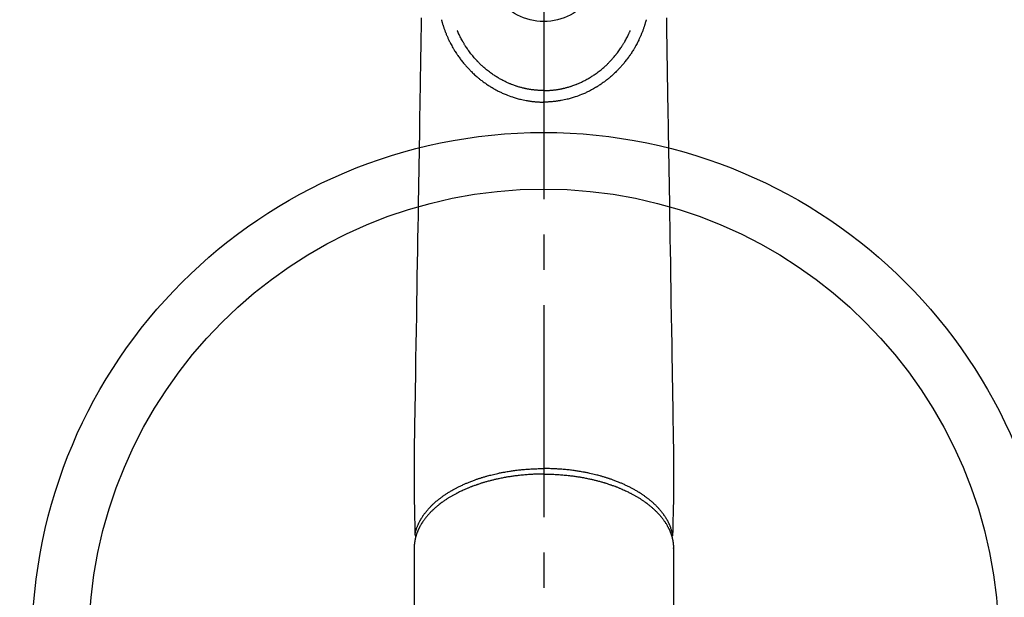
# Model space of a CAD drawing. Extents: x 27948 to 54421, y -11045 to -2175.
# Drawn here: x 43732 to 43906, y -4198 to -4096 of the extents above; entities that cross this region are included whole.
import ezdxf

# ---------------------------------------------------------------- set-up
doc = ezdxf.new("R2010")
doc.units = 0
doc.header["$LTSCALE"] = 50
doc.header["$MEASUREMENT"] = 0
doc.linetypes.add('CENTER2', pattern=[1.125, 0.75, -0.125, 0.125, -0.125])
doc.layers.get('0').update_dxf_attribs({"linetype": 'CONTINUOUS'})
doc.layers.add('150-機器', color=8, linetype='CONTINUOUS')
doc.layers.add('160-文字', color=254, linetype='CONTINUOUS')
doc.styles.add('KH001', font='txt')
doc.dimstyles.new('KH1xx030', dxfattribs={"dimscale": 30, "dimtxt": 2, "dimasz": 0.6, "dimexe": 0.3, "dimexo": 1.2, "dimgap": 0.5, "dimtad": 3, "dimdec": 1, "dimdsep": 46, "dimlunit": 6, "dimtxsty": 'KH001', "dimblk": 'DOT', "dimcen": 1, "dimdle": 1, "dimclrd": 256, "dimclre": 256, "dimclrt": 256, "dimadec": 0, "dimazin": 0, "dimtfac": 1, "dimtdec": 1, "dimtix": 1, "dimtmove": 2, "dimatfit": 3, "dimldrblk": 'CLOSEDBLANK', "dimfxl": 1, "dimtolj": 1, "dimtzin": 0, "dimlwd": -1, "dimlwe": -1, "dimarcsym": 0})

# ---------------------------------------------------------------- blocks, each defined once
blk = doc.blocks.new('F402_H')
at = {"layer": '150-機器', "color": 161, "linetype": 'CENTER2'}
blk.add_line((0, 136.03), (0, -355.42), dxfattribs=at)
at = {"layer": '150-機器', "color": 13, "linetype": 'Continuous'}
for p, q in [((-22.94, -188.26), (-22.94, -188.14)), ((-22.94, -188.14), (-22.94, -261.81)), ((22.94, -188.14), (22.94, -261.81))]:
    blk.add_line(p, q, dxfattribs=at)
for points in [[(-18.11, -94.74), (-18.1, -94.78), (-18.09, -94.81), (-18.08, -94.85), (-18.08, -94.88), (-18.07, -94.92)], [(18.11, -94.74), (18.1, -94.78), (18.09, -94.81), (18.08, -94.85), (18.08, -94.88), (18.07, -94.92)], [(-21.68, -94.39), (-21.71, -96.42), (-21.73, -97.57), (-21.75, -98.72), (-21.77, -99.87), (-21.79, -101.02), (-21.82, -102.94), (-21.85, -104.86), (-21.88, -106.78), (-21.91, -108.7), (-21.93, -110.13), (-21.96, -111.56), (-21.98, -113), (-22.01, -114.43), (-22.06, -117.68), (-22.11, -120.93), (-22.17, -124.18), (-22.22, -127.43), (-22.25, -129.45), (-22.29, -131.46), (-22.32, -133.48), (-22.35, -135.5), (-22.39, -137.8), (-22.43, -140.1), (-22.46, -142.4), (-22.5, -144.7), (-22.54, -147.19), (-22.58, -149.68), (-22.63, -152.17), (-22.67, -154.66), (-22.69, -156.38), (-22.72, -158.09), (-22.75, -159.81), (-22.78, -161.53), (-22.8, -162.97), (-22.82, -164.4), (-22.85, -165.84), (-22.87, -167.28), (-22.89, -168.28), (-22.91, -169.27), (-22.93, -170.27), (-22.94, -171.27), (-22.94, -172.27), (-22.94, -173.26), (-22.94, -174.26), (-22.94, -175.25), (-22.94, -176.24), (-22.95, -177.23), (-22.95, -178.21), (-22.94, -179.2), (-22.93, -179.46), (-22.93, -179.72), (-22.92, -179.98), (-22.92, -180.24), (-22.9, -180.81), (-22.89, -181.38), (-22.88, -181.94), (-22.86, -182.51), (-22.85, -182.87), (-22.85, -183.22), (-22.84, -183.58), (-22.83, -183.94), (-22.83, -184.16), (-22.82, -184.39), (-22.81, -184.62), (-22.81, -184.84), (-22.81, -184.92), (-22.81, -185), (-22.8, -185.08), (-22.8, -185.16), (-22.8, -185.25), (-22.8, -185.34), (-22.8, -185.43), (-22.79, -185.53), (-22.79, -185.57), (-22.79, -185.62), (-22.79, -185.66), (-22.79, -185.71), (-22.79, -185.73), (-22.79, -185.75), (-22.79, -185.77), (-22.79, -185.79), (-22.79, -185.81), (-22.79, -185.83), (-22.79, -185.84), (-22.78, -185.86), (-22.78, -185.87), (-22.78, -185.88), (-22.78, -185.89), (-22.78, -185.9), (-22.77, -185.91), (-22.77, -185.92), (-22.77, -185.93), (-22.76, -185.94), (-22.76, -185.95), (-22.76, -185.97), (-22.75, -185.98), (-22.75, -185.99), (-22.74, -186), (-22.73, -186.01), (-22.73, -186.02), (-22.72, -186.03), (-22.72, -186.04), (-22.71, -186.04), (-22.71, -186.05), (-22.71, -186.05), (-22.7, -186.06), (-22.69, -186.07), (-22.68, -186.08), (-22.68, -186.09), (-22.67, -186.09), (-22.67, -186.09), (-22.67, -186.09), (-22.67, -186.1), (-22.66, -186.11), (-22.65, -186.11), (-22.64, -186.12), (-22.63, -186.13)], [(21.68, -94.39), (21.71, -96.42), (21.73, -97.57), (21.75, -98.72), (21.77, -99.87), (21.79, -101.02), (21.82, -102.94), (21.85, -104.86), (21.88, -106.78), (21.91, -108.7), (21.93, -110.13), (21.96, -111.56), (21.98, -113), (22.01, -114.43), (22.06, -117.68), (22.11, -120.93), (22.17, -124.18), (22.22, -127.43), (22.25, -129.45), (22.29, -131.46), (22.32, -133.48), (22.35, -135.5), (22.39, -137.8), (22.43, -140.1), (22.46, -142.4), (22.5, -144.7), (22.54, -147.19), (22.58, -149.68), (22.63, -152.17), (22.67, -154.66), (22.69, -156.38), (22.72, -158.09), (22.75, -159.81), (22.78, -161.53), (22.8, -162.97), (22.82, -164.4), (22.85, -165.84), (22.87, -167.28), (22.89, -168.28), (22.91, -169.27), (22.93, -170.27), (22.94, -171.27), (22.94, -172.27), (22.94, -173.26), (22.94, -174.26), (22.94, -175.25), (22.94, -176.24), (22.95, -177.23), (22.95, -178.21), (22.94, -179.2), (22.93, -179.46), (22.93, -179.72), (22.92, -179.98), (22.92, -180.24), (22.9, -180.81), (22.89, -181.38), (22.88, -181.94), (22.86, -182.51), (22.85, -182.87), (22.85, -183.22), (22.84, -183.58), (22.83, -183.94), (22.83, -184.16), (22.82, -184.39), (22.81, -184.62), (22.81, -184.84), (22.81, -184.92), (22.81, -185), (22.8, -185.08), (22.8, -185.16), (22.8, -185.25), (22.8, -185.34), (22.8, -185.43), (22.79, -185.53), (22.79, -185.57), (22.79, -185.62), (22.79, -185.66), (22.79, -185.71), (22.79, -185.73), (22.79, -185.75), (22.79, -185.77), (22.79, -185.79), (22.79, -185.81), (22.79, -185.83), (22.79, -185.84), (22.78, -185.86), (22.78, -185.87), (22.78, -185.88), (22.78, -185.89), (22.78, -185.9), (22.77, -185.91), (22.77, -185.92), (22.77, -185.93), (22.76, -185.94), (22.76, -185.95), (22.76, -185.97), (22.75, -185.98), (22.75, -185.99), (22.74, -186), (22.73, -186.01), (22.73, -186.02), (22.72, -186.03), (22.72, -186.04), (22.71, -186.04), (22.71, -186.05), (22.71, -186.05), (22.7, -186.06), (22.69, -186.07), (22.68, -186.08), (22.68, -186.09), (22.67, -186.09), (22.67, -186.09), (22.67, -186.09), (22.67, -186.1), (22.66, -186.11), (22.65, -186.11), (22.64, -186.12), (22.63, -186.13)], [(-18.06, -94.93), (-18.05, -95), (-18.03, -95.06), (-18.01, -95.13), (-17.99, -95.19), (-17.96, -95.3), (-17.93, -95.41), (-17.9, -95.52), (-17.87, -95.63), (-17.83, -95.73), (-17.8, -95.83), (-17.77, -95.93), (-17.74, -96.03), (-17.7, -96.14), (-17.66, -96.25), (-17.62, -96.36), (-17.58, -96.47), (-17.53, -96.59), (-17.49, -96.72), (-17.44, -96.85), (-17.39, -96.98), (-17.34, -97.09), (-17.29, -97.21), (-17.25, -97.33), (-17.2, -97.45), (-17.15, -97.56), (-17.1, -97.67), (-17.05, -97.79), (-17, -97.9), (-16.95, -98.02), (-16.9, -98.14), (-16.84, -98.26), (-16.79, -98.38), (-16.72, -98.52), (-16.65, -98.66), (-16.57, -98.8), (-16.5, -98.94), (-16.4, -99.14), (-16.29, -99.33), (-16.19, -99.52), (-16.08, -99.71), (-16.03, -99.8), (-15.98, -99.88), (-15.93, -99.97), (-15.87, -100.05), (-15.77, -100.22), (-15.66, -100.38), (-15.56, -100.55), (-15.45, -100.71), (-15.38, -100.81), (-15.32, -100.91), (-15.25, -101.01), (-15.18, -101.1), (-15.08, -101.25), (-14.98, -101.39), (-14.88, -101.54), (-14.77, -101.68), (-14.66, -101.83), (-14.54, -101.98), (-14.42, -102.13), (-14.3, -102.27), (-14.2, -102.41), (-14.09, -102.53), (-13.98, -102.66), (-13.87, -102.79), (-13.77, -102.9), (-13.67, -103.02), (-13.56, -103.13), (-13.46, -103.24), (-13.38, -103.34), (-13.29, -103.43), (-13.2, -103.52), (-13.11, -103.62), (-13.04, -103.7), (-12.96, -103.77), (-12.89, -103.85), (-12.81, -103.93), (-12.67, -104.07), (-12.53, -104.2), (-12.39, -104.34), (-12.24, -104.47), (-12.1, -104.6), (-11.96, -104.73), (-11.81, -104.85), (-11.67, -104.98), (-11.56, -105.06), (-11.46, -105.15), (-11.35, -105.23), (-11.25, -105.32), (-11.12, -105.42), (-10.99, -105.52), (-10.86, -105.62), (-10.72, -105.72), (-10.53, -105.85), (-10.34, -105.99), (-10.14, -106.12), (-9.95, -106.26), (-9.82, -106.34), (-9.69, -106.43), (-9.56, -106.51), (-9.43, -106.59), (-9.4, -106.61), (-9.37, -106.63), (-9.35, -106.64), (-9.32, -106.66), (-9.15, -106.76), (-8.98, -106.86), (-8.82, -106.96), (-8.65, -107.05), (-8.46, -107.16), (-8.27, -107.26), (-8.08, -107.36), (-7.88, -107.45), (-7.75, -107.52), (-7.62, -107.58), (-7.49, -107.64), (-7.36, -107.71), (-7.19, -107.78), (-7.02, -107.86), (-6.84, -107.93), (-6.67, -108), (-6.4, -108.11), (-6.12, -108.21), (-5.84, -108.31), (-5.56, -108.41), (-5.39, -108.46), (-5.22, -108.52), (-5.04, -108.57), (-4.87, -108.62), (-4.69, -108.67), (-4.51, -108.72), (-4.32, -108.77), (-4.14, -108.82), (-3.88, -108.88), (-3.62, -108.93), (-3.36, -108.99), (-3.09, -109.04), (-2.96, -109.06), (-2.83, -109.08), (-2.7, -109.1), (-2.57, -109.12), (-2.45, -109.14), (-2.33, -109.15), (-2.21, -109.17), (-2.09, -109.19), (-1.95, -109.2), (-1.8, -109.22), (-1.66, -109.23), (-1.51, -109.25), (-1.37, -109.26), (-1.22, -109.27), (-1.08, -109.28), (-0.94, -109.29), (-0.83, -109.29), (-0.72, -109.3), (-0.62, -109.3), (-0.51, -109.3), (-0.38, -109.3), (-0.26, -109.31), (-0.13, -109.31), (0, -109.31)], [(18.06, -94.93), (18.05, -95), (18.03, -95.06), (18.01, -95.13), (17.99, -95.19), (17.96, -95.3), (17.93, -95.41), (17.9, -95.52), (17.87, -95.63), (17.83, -95.73), (17.8, -95.83), (17.77, -95.93), (17.74, -96.03), (17.7, -96.14), (17.66, -96.25), (17.62, -96.36), (17.58, -96.47), (17.53, -96.59), (17.49, -96.72), (17.44, -96.85), (17.39, -96.98), (17.34, -97.09), (17.29, -97.21), (17.25, -97.33), (17.2, -97.45), (17.15, -97.56), (17.1, -97.67), (17.05, -97.79), (17, -97.9), (16.95, -98.02), (16.9, -98.14), (16.84, -98.26), (16.79, -98.38), (16.72, -98.52), (16.65, -98.66), (16.57, -98.8), (16.5, -98.94), (16.4, -99.14), (16.29, -99.33), (16.19, -99.52), (16.08, -99.71), (16.03, -99.8), (15.98, -99.88), (15.93, -99.97), (15.87, -100.05), (15.77, -100.22), (15.66, -100.38), (15.56, -100.55), (15.45, -100.71), (15.38, -100.81), (15.32, -100.91), (15.25, -101.01), (15.18, -101.1), (15.08, -101.25), (14.98, -101.39), (14.88, -101.54), (14.77, -101.68), (14.66, -101.83), (14.54, -101.98), (14.42, -102.13), (14.3, -102.27), (14.2, -102.41), (14.09, -102.53), (13.98, -102.66), (13.87, -102.79), (13.77, -102.9), (13.67, -103.02), (13.56, -103.13), (13.46, -103.24), (13.38, -103.34), (13.29, -103.43), (13.2, -103.52), (13.11, -103.62), (13.04, -103.7), (12.96, -103.77), (12.89, -103.85), (12.81, -103.93), (12.67, -104.07), (12.53, -104.2), (12.39, -104.34), (12.24, -104.47), (12.1, -104.6), (11.96, -104.73), (11.81, -104.85), (11.67, -104.98), (11.56, -105.06), (11.46, -105.15), (11.35, -105.23), (11.25, -105.32), (11.12, -105.42), (10.99, -105.52), (10.86, -105.62), (10.72, -105.72), (10.53, -105.85), (10.34, -105.99), (10.14, -106.12), (9.95, -106.26), (9.82, -106.34), (9.69, -106.43), (9.56, -106.51), (9.43, -106.59), (9.4, -106.61), (9.37, -106.63), (9.35, -106.64), (9.32, -106.66), (9.15, -106.76), (8.98, -106.86), (8.82, -106.96), (8.65, -107.05), (8.46, -107.16), (8.27, -107.26), (8.08, -107.36), (7.88, -107.45), (7.75, -107.52), (7.62, -107.58), (7.49, -107.64), (7.36, -107.71), (7.19, -107.78), (7.02, -107.86), (6.84, -107.93), (6.67, -108), (6.4, -108.11), (6.12, -108.21), (5.84, -108.31), (5.56, -108.41), (5.39, -108.46), (5.22, -108.52), (5.04, -108.57), (4.87, -108.62), (4.69, -108.67), (4.51, -108.72), (4.32, -108.77), (4.14, -108.82), (3.88, -108.88), (3.62, -108.93), (3.36, -108.99), (3.09, -109.04), (2.96, -109.06), (2.83, -109.08), (2.7, -109.1), (2.57, -109.12), (2.45, -109.14), (2.33, -109.15), (2.21, -109.17), (2.09, -109.19), (1.95, -109.2), (1.8, -109.22), (1.66, -109.23), (1.51, -109.25), (1.37, -109.26), (1.22, -109.27), (1.08, -109.28), (0.94, -109.29), (0.83, -109.29), (0.72, -109.3), (0.62, -109.3), (0.51, -109.3), (0.38, -109.3), (0.26, -109.31), (0.13, -109.31), (0, -109.31)], [(0, -107.27), (-0.21, -107.27), (-0.42, -107.27), (-0.63, -107.26), (-0.84, -107.25), (-0.99, -107.24), (-1.14, -107.23), (-1.29, -107.22), (-1.44, -107.21), (-1.55, -107.2), (-1.66, -107.19), (-1.77, -107.17), (-1.88, -107.16), (-1.96, -107.15), (-2.04, -107.14), (-2.12, -107.13), (-2.2, -107.12), (-2.28, -107.11), (-2.37, -107.09), (-2.46, -107.08), (-2.55, -107.06), (-2.64, -107.05), (-2.73, -107.03), (-2.82, -107.02), (-2.91, -107), (-2.99, -106.98), (-3.08, -106.97), (-3.17, -106.95), (-3.26, -106.93), (-3.34, -106.91), (-3.42, -106.89), (-3.49, -106.88), (-3.57, -106.86), (-3.7, -106.83), (-3.82, -106.8), (-3.95, -106.76), (-4.07, -106.73), (-4.22, -106.69), (-4.36, -106.65), (-4.51, -106.61), (-4.65, -106.56), (-4.74, -106.53), (-4.82, -106.51), (-4.91, -106.48), (-4.99, -106.45), (-5.16, -106.39), (-5.32, -106.33), (-5.49, -106.27), (-5.65, -106.21), (-5.74, -106.18), (-5.82, -106.15), (-5.9, -106.11), (-5.99, -106.08), (-6.13, -106.02), (-6.27, -105.96), (-6.4, -105.9), (-6.54, -105.84), (-6.68, -105.77), (-6.82, -105.7), (-6.96, -105.64), (-7.09, -105.57), (-7.27, -105.48), (-7.45, -105.38), (-7.63, -105.28), (-7.81, -105.18), (-7.95, -105.1), (-8.1, -105.01), (-8.24, -104.92), (-8.39, -104.84), (-8.52, -104.75), (-8.66, -104.66), (-8.79, -104.57), (-8.93, -104.48), (-9.1, -104.36), (-9.28, -104.24), (-9.45, -104.11), (-9.63, -103.98), (-9.8, -103.85), (-9.97, -103.72), (-10.13, -103.59), (-10.3, -103.45), (-10.45, -103.32), (-10.6, -103.19), (-10.75, -103.06), (-10.9, -102.92), (-11.01, -102.82), (-11.13, -102.71), (-11.24, -102.6), (-11.35, -102.49), (-11.42, -102.42), (-11.5, -102.34), (-11.57, -102.27), (-11.64, -102.19), (-11.67, -102.16), (-11.7, -102.13), (-11.73, -102.1), (-11.76, -102.06), (-11.87, -101.95), (-11.97, -101.84), (-12.07, -101.73), (-12.17, -101.61), (-12.3, -101.46), (-12.43, -101.31), (-12.56, -101.16), (-12.68, -101.01), (-12.73, -100.95), (-12.78, -100.89), (-12.83, -100.83), (-12.88, -100.76), (-13.02, -100.59), (-13.15, -100.41), (-13.28, -100.23), (-13.41, -100.05), (-13.52, -99.9), (-13.62, -99.74), (-13.73, -99.59), (-13.83, -99.43), (-13.89, -99.34), (-13.95, -99.25), (-14, -99.16), (-14.06, -99.07), (-14.11, -98.98), (-14.17, -98.89), (-14.22, -98.8), (-14.28, -98.71), (-14.31, -98.65), (-14.35, -98.59), (-14.38, -98.53), (-14.41, -98.47), (-14.51, -98.3), (-14.6, -98.12), (-14.7, -97.95), (-14.79, -97.77), (-14.86, -97.63), (-14.93, -97.49), (-14.99, -97.34), (-15.06, -97.2), (-15.09, -97.12), (-15.13, -97.04), (-15.16, -96.97), (-15.2, -96.89), (-15.22, -96.83), (-15.25, -96.77), (-15.27, -96.71), (-15.3, -96.66)], [(0, -107.27), (0.21, -107.27), (0.42, -107.27), (0.63, -107.26), (0.84, -107.25), (0.99, -107.24), (1.14, -107.23), (1.29, -107.22), (1.44, -107.21), (1.55, -107.2), (1.66, -107.19), (1.77, -107.17), (1.88, -107.16), (1.96, -107.15), (2.04, -107.14), (2.12, -107.13), (2.2, -107.12), (2.28, -107.11), (2.37, -107.09), (2.46, -107.08), (2.55, -107.06), (2.64, -107.05), (2.73, -107.03), (2.82, -107.02), (2.91, -107), (2.99, -106.98), (3.08, -106.97), (3.17, -106.95), (3.26, -106.93), (3.34, -106.91), (3.42, -106.89), (3.49, -106.88), (3.57, -106.86), (3.7, -106.83), (3.82, -106.8), (3.95, -106.76), (4.07, -106.73), (4.22, -106.69), (4.36, -106.65), (4.51, -106.61), (4.65, -106.56), (4.74, -106.53), (4.82, -106.51), (4.91, -106.48), (4.99, -106.45), (5.16, -106.39), (5.32, -106.33), (5.49, -106.27), (5.65, -106.21), (5.74, -106.18), (5.82, -106.15), (5.9, -106.11), (5.99, -106.08), (6.13, -106.02), (6.27, -105.96), (6.4, -105.9), (6.54, -105.84), (6.68, -105.77), (6.82, -105.7), (6.96, -105.64), (7.09, -105.57), (7.27, -105.48), (7.45, -105.38), (7.63, -105.28), (7.81, -105.18), (7.95, -105.1), (8.1, -105.01), (8.24, -104.92), (8.39, -104.84), (8.52, -104.75), (8.66, -104.66), (8.79, -104.57), (8.93, -104.48), (9.1, -104.36), (9.28, -104.24), (9.45, -104.11), (9.63, -103.98), (9.8, -103.85), (9.97, -103.72), (10.13, -103.59), (10.3, -103.45), (10.45, -103.32), (10.6, -103.19), (10.75, -103.06), (10.9, -102.92), (11.01, -102.82), (11.13, -102.71), (11.24, -102.6), (11.35, -102.49), (11.42, -102.42), (11.5, -102.34), (11.57, -102.27), (11.64, -102.19), (11.67, -102.16), (11.7, -102.13), (11.73, -102.1), (11.76, -102.06), (11.87, -101.95), (11.97, -101.84), (12.07, -101.73), (12.17, -101.61), (12.3, -101.46), (12.43, -101.31), (12.56, -101.16), (12.68, -101.01), (12.73, -100.95), (12.78, -100.89), (12.83, -100.83), (12.88, -100.76), (13.02, -100.59), (13.15, -100.41), (13.28, -100.23), (13.41, -100.05), (13.52, -99.9), (13.62, -99.74), (13.73, -99.59), (13.83, -99.43), (13.89, -99.34), (13.95, -99.25), (14, -99.16), (14.06, -99.07), (14.11, -98.98), (14.17, -98.89), (14.22, -98.8), (14.28, -98.71), (14.31, -98.65), (14.35, -98.59), (14.38, -98.53), (14.41, -98.47), (14.51, -98.3), (14.6, -98.12), (14.7, -97.95), (14.79, -97.77), (14.86, -97.63), (14.93, -97.49), (14.99, -97.34), (15.06, -97.2), (15.09, -97.12), (15.13, -97.04), (15.16, -96.97), (15.2, -96.89), (15.22, -96.83), (15.25, -96.77), (15.27, -96.71), (15.3, -96.66)], [(0, -106.05), (0, -106.06), (0, -106.07), (0, -106.08), (0, -106.09), (0, -106.1), (0, -106.11), (0, -106.12), (0, -106.13), (0, -106.14), (0, -106.15), (0, -106.16), (0, -106.16), (0, -106.17), (0, -106.18), (0, -106.19), (0, -106.2), (0, -106.21), (0, -106.22), (0, -106.23), (0, -106.24), (0, -106.25), (0, -106.26), (0, -106.27), (0, -106.28), (0, -106.29), (0, -106.3), (0, -106.31), (0, -106.32), (0, -106.33), (0, -106.34), (0, -106.35), (0, -106.36), (0, -106.37), (0, -106.38), (0, -106.39), (0, -106.4), (0, -106.41), (0, -106.41), (0, -106.42), (0, -106.43), (0, -106.44), (0, -106.45), (0, -106.46), (0, -106.47), (0, -106.48), (0, -106.49), (0, -106.5), (0, -106.51), (0, -106.52), (0, -106.53), (0, -106.54), (0, -106.55), (0, -106.56), (0, -106.57), (0, -106.58), (0, -106.59), (0, -106.6), (0, -106.61), (0, -106.62), (0, -106.63), (0, -106.64), (0, -106.65), (0, -106.66), (0, -106.67), (0, -106.67), (0, -106.68), (0, -106.69), (0, -106.7), (0, -106.71), (0, -106.72), (0, -106.73), (0, -106.74), (0, -106.75), (0, -106.76), (0, -106.77), (0, -106.78), (0, -106.79), (0, -106.8), (0, -106.81), (0, -106.82), (0, -106.83), (0, -106.84), (0, -106.85), (0, -106.86), (0, -106.87), (0, -106.88), (0, -106.89), (0, -106.9), (0, -106.91), (0, -106.92), (0, -106.93), (0, -106.94), (0, -106.95), (0, -106.96), (0, -106.97), (0, -106.98), (0, -106.98), (0, -106.99), (0, -107), (0, -107.01), (0, -107.02), (0, -107.03), (0, -107.04), (0, -107.05), (0, -107.06), (0, -107.07), (0, -107.08), (0, -107.09), (0, -107.1), (0, -107.11), (0, -107.12), (0, -107.13), (0, -107.14), (0, -107.15), (0, -107.16), (0, -107.17), (0, -107.18), (0, -107.19), (0, -107.2), (0, -107.21), (0, -107.22), (0, -107.23), (0, -107.24), (0, -107.25), (0, -107.26), (0, -107.27), (0, -107.27)], [(0, -107.27), (0, -107.3), (0, -107.32), (0, -107.35), (0, -107.37), (0, -107.4), (0, -107.42), (0, -107.44), (0, -107.47), (0, -107.49), (0, -107.52), (0, -107.54), (0, -107.57), (0, -107.59), (0, -107.61), (0, -107.64), (0, -107.66), (0, -107.69), (0, -107.71), (0, -107.73), (0, -107.76), (0, -107.78), (0, -107.8), (0, -107.83), (0, -107.85), (0, -107.87), (0, -107.9), (0, -107.92), (0, -107.94), (0, -107.97), (0, -107.99), (0, -108.01), (0, -108.04), (0, -108.06), (0, -108.08), (0, -108.1), (0, -108.13), (0, -108.15), (0, -108.17), (0, -108.19), (0, -108.21), (0, -108.23), (0, -108.26), (0, -108.28), (0, -108.3), (0, -108.32), (0, -108.34), (0, -108.36), (0, -108.38), (0, -108.4), (0, -108.42), (0, -108.44), (0, -108.46), (0, -108.48), (0, -108.5), (0, -108.52), (0, -108.54), (0, -108.56), (0, -108.58), (0, -108.6), (0, -108.62), (0, -108.64), (0, -108.66), (0, -108.67), (0, -108.69), (0, -108.71), (0, -108.73), (0, -108.74), (0, -108.76), (0, -108.78), (0, -108.8), (0, -108.81), (0, -108.83), (0, -108.84), (0, -108.86), (0, -108.88), (0, -108.89), (0, -108.91), (0, -108.92), (0, -108.94), (0, -108.95), (0, -108.96), (0, -108.98), (0, -108.99), (0, -109.01), (0, -109.02), (0, -109.03), (0, -109.04), (0, -109.06), (0, -109.07), (0, -109.08), (0, -109.09), (0, -109.1), (0, -109.12), (0, -109.13), (0, -109.14), (0, -109.15), (0, -109.16), (0, -109.17), (0, -109.18), (0, -109.19), (0, -109.19), (0, -109.2), (0, -109.21), (0, -109.22), (0, -109.23), (0, -109.23), (0, -109.24), (0, -109.25), (0, -109.25), (0, -109.26), (0, -109.27), (0, -109.27), (0, -109.28), (0, -109.28), (0, -109.29), (0, -109.29), (0, -109.29), (0, -109.3), (0, -109.3), (0, -109.3), (0, -109.3), (0, -109.3), (0, -109.31), (0, -109.31), (0, -109.31)], [(0, -109.31), (0, -109.31), (0, -109.31), (0, -109.31), (0, -109.31), (0, -109.31), (0, -109.3), (0, -109.3), (0, -109.3), (0, -109.3), (0, -109.3), (0, -109.3), (0, -109.3), (0, -109.3), (0, -109.3), (0, -109.3), (0, -109.3), (0, -109.29), (0, -109.29), (0, -109.29), (0, -109.29), (0, -109.29), (0, -109.29), (0, -109.29), (0, -109.29), (0, -109.29), (0, -109.29), (0, -109.28), (0, -109.28), (0, -109.28), (0, -109.28), (0, -109.28), (0, -109.28), (0, -109.28), (0, -109.28), (0, -109.28), (0, -109.28), (0, -109.27), (0, -109.27), (0, -109.27), (0, -109.27), (0, -109.27), (0, -109.27), (0, -109.27), (0, -109.27), (0, -109.27), (0, -109.27), (0, -109.26), (0, -109.26), (0, -109.26), (0, -109.26), (0, -109.26), (0, -109.26), (0, -109.26), (0, -109.26), (0, -109.25), (0, -109.25), (0, -109.25), (0, -109.25), (0, -109.25), (0, -109.25), (0, -109.25), (0, -109.25), (0, -109.24), (0, -109.24), (0, -109.24), (0, -109.24), (0, -109.24), (0, -109.24), (0, -109.24), (0, -109.23), (0, -109.23), (0, -109.23), (0, -109.23), (0, -109.23), (0, -109.23), (0, -109.22), (0, -109.22), (0, -109.22), (0, -109.22), (0, -109.22), (0, -109.22), (0, -109.21), (0, -109.21), (0, -109.21), (0, -109.21), (0, -109.21), (0, -109.21), (0, -109.2), (0, -109.2), (0, -109.2), (0, -109.2), (0, -109.2), (0, -109.2), (0, -109.19), (0, -109.19)], [(-22.79, -185.77), (-22.78, -185.72), (-22.76, -185.66), (-22.75, -185.6), (-22.74, -185.54), (-22.72, -185.48), (-22.71, -185.43), (-22.69, -185.37), (-22.68, -185.31), (-22.67, -185.28), (-22.66, -185.25), (-22.66, -185.22), (-22.65, -185.19), (-22.63, -185.13), (-22.61, -185.07), (-22.6, -185.02), (-22.58, -184.96), (-22.54, -184.83), (-22.49, -184.71), (-22.45, -184.58), (-22.4, -184.46), (-22.37, -184.36), (-22.33, -184.26), (-22.29, -184.17), (-22.24, -184.07), (-22.21, -184), (-22.18, -183.94), (-22.15, -183.87), (-22.12, -183.81), (-22.08, -183.72), (-22.04, -183.63), (-22, -183.55), (-21.95, -183.46), (-21.92, -183.4), (-21.88, -183.33), (-21.84, -183.27), (-21.81, -183.2), (-21.76, -183.13), (-21.72, -183.05), (-21.67, -182.98), (-21.63, -182.9), (-21.58, -182.82), (-21.52, -182.73), (-21.47, -182.65), (-21.42, -182.57), (-21.37, -182.5), (-21.32, -182.42), (-21.26, -182.35), (-21.21, -182.28), (-21.15, -182.18), (-21.08, -182.09), (-21.01, -182), (-20.94, -181.91), (-20.88, -181.84), (-20.83, -181.77), (-20.77, -181.7), (-20.71, -181.63), (-20.63, -181.53), (-20.54, -181.43), (-20.46, -181.33), (-20.37, -181.24), (-20.29, -181.15), (-20.21, -181.06), (-20.13, -180.98), (-20.05, -180.89), (-19.96, -180.8), (-19.88, -180.72), (-19.79, -180.63), (-19.71, -180.55), (-19.6, -180.45), (-19.49, -180.35), (-19.38, -180.25), (-19.27, -180.15), (-19.21, -180.09), (-19.14, -180.03), (-19.07, -179.97), (-19.01, -179.92), (-18.92, -179.84), (-18.83, -179.77), (-18.74, -179.7), (-18.65, -179.63), (-18.56, -179.55), (-18.47, -179.48), (-18.38, -179.41), (-18.29, -179.34), (-18.21, -179.28), (-18.14, -179.23), (-18.07, -179.18), (-17.99, -179.12), (-17.89, -179.05), (-17.8, -178.98), (-17.7, -178.91), (-17.6, -178.85), (-17.49, -178.77), (-17.38, -178.7), (-17.26, -178.62), (-17.15, -178.55), (-17.03, -178.47), (-16.9, -178.39), (-16.77, -178.31), (-16.64, -178.23), (-16.51, -178.15), (-16.38, -178.07), (-16.24, -177.99), (-16.11, -177.92), (-15.99, -177.85), (-15.86, -177.78), (-15.74, -177.71), (-15.61, -177.65), (-15.51, -177.59), (-15.41, -177.54), (-15.31, -177.49), (-15.21, -177.43), (-15.08, -177.37), (-14.95, -177.3), (-14.82, -177.24), (-14.69, -177.18), (-14.54, -177.11), (-14.39, -177.04), (-14.25, -176.97), (-14.1, -176.9), (-13.97, -176.85), (-13.85, -176.8), (-13.73, -176.74), (-13.6, -176.69), (-13.46, -176.63), (-13.33, -176.57), (-13.19, -176.52), (-13.04, -176.46), (-12.89, -176.4), (-12.73, -176.34), (-12.57, -176.28), (-12.42, -176.22), (-12.28, -176.17), (-12.15, -176.13), (-12.02, -176.08), (-11.89, -176.03), (-11.77, -175.99), (-11.65, -175.95), (-11.54, -175.91), (-11.42, -175.87), (-11.31, -175.84), (-11.21, -175.8), (-11.1, -175.77), (-11, -175.74), (-10.86, -175.7), (-10.72, -175.65), (-10.59, -175.61), (-10.45, -175.57), (-10.33, -175.54), (-10.2, -175.5), (-10.08, -175.46), (-9.95, -175.43), (-9.75, -175.38), (-9.56, -175.32), (-9.36, -175.27), (-9.16, -175.22), (-8.91, -175.16), (-8.65, -175.1), (-8.39, -175.04), (-8.13, -174.98), (-7.97, -174.95), (-7.81, -174.91), (-7.65, -174.88), (-7.49, -174.85), (-7.34, -174.82), (-7.2, -174.79), (-7.05, -174.76), (-6.9, -174.74), (-6.69, -174.7), (-6.49, -174.66), (-6.28, -174.63), (-6.07, -174.6), (-5.89, -174.57), (-5.71, -174.54), (-5.53, -174.52), (-5.35, -174.49), (-5.14, -174.46), (-4.93, -174.43), (-4.72, -174.41), (-4.5, -174.38), (-4.29, -174.36), (-4.08, -174.34), (-3.86, -174.31), (-3.65, -174.29), (-3.42, -174.27), (-3.19, -174.25), (-2.96, -174.24), (-2.73, -174.22), (-2.51, -174.21), (-2.3, -174.19), (-2.08, -174.18), (-1.87, -174.17), (-1.65, -174.16), (-1.44, -174.15), (-1.22, -174.15), (-1, -174.14), (-0.82, -174.14), (-0.63, -174.13), (-0.45, -174.13), (-0.26, -174.13), (-0.19, -174.13), (-0.13, -174.13), (-0.06, -174.13), (0, -174.13)], [(22.79, -185.77), (22.78, -185.72), (22.76, -185.66), (22.75, -185.6), (22.74, -185.54), (22.72, -185.48), (22.71, -185.43), (22.69, -185.37), (22.68, -185.31), (22.67, -185.28), (22.66, -185.25), (22.66, -185.22), (22.65, -185.19), (22.63, -185.13), (22.61, -185.07), (22.6, -185.02), (22.58, -184.96), (22.54, -184.83), (22.49, -184.71), (22.45, -184.58), (22.4, -184.46), (22.37, -184.36), (22.33, -184.26), (22.29, -184.17), (22.24, -184.07), (22.21, -184), (22.18, -183.94), (22.15, -183.87), (22.12, -183.81), (22.08, -183.72), (22.04, -183.63), (22, -183.55), (21.95, -183.46), (21.92, -183.4), (21.88, -183.33), (21.84, -183.27), (21.81, -183.2), (21.76, -183.13), (21.72, -183.05), (21.67, -182.98), (21.63, -182.9), (21.58, -182.82), (21.52, -182.73), (21.47, -182.65), (21.42, -182.57), (21.37, -182.5), (21.32, -182.42), (21.26, -182.35), (21.21, -182.28), (21.15, -182.18), (21.08, -182.09), (21.01, -182), (20.94, -181.91), (20.88, -181.84), (20.83, -181.77), (20.77, -181.7), (20.71, -181.63), (20.63, -181.53), (20.54, -181.43), (20.46, -181.33), (20.37, -181.24), (20.29, -181.15), (20.21, -181.06), (20.13, -180.98), (20.05, -180.89), (19.96, -180.8), (19.88, -180.72), (19.79, -180.63), (19.71, -180.55), (19.6, -180.45), (19.49, -180.35), (19.38, -180.25), (19.27, -180.15), (19.21, -180.09), (19.14, -180.03), (19.07, -179.97), (19.01, -179.92), (18.92, -179.84), (18.83, -179.77), (18.74, -179.7), (18.65, -179.63), (18.56, -179.55), (18.47, -179.48), (18.38, -179.41), (18.29, -179.34), (18.21, -179.28), (18.14, -179.23), (18.07, -179.18), (17.99, -179.12), (17.89, -179.05), (17.8, -178.98), (17.7, -178.91), (17.6, -178.85), (17.49, -178.77), (17.38, -178.7), (17.26, -178.62), (17.15, -178.55), (17.03, -178.47), (16.9, -178.39), (16.77, -178.31), (16.64, -178.23), (16.51, -178.15), (16.38, -178.07), (16.24, -177.99), (16.11, -177.92), (15.99, -177.85), (15.86, -177.78), (15.74, -177.71), (15.61, -177.65), (15.51, -177.59), (15.41, -177.54), (15.31, -177.49), (15.21, -177.43), (15.08, -177.37), (14.95, -177.3), (14.82, -177.24), (14.69, -177.18), (14.54, -177.11), (14.39, -177.04), (14.25, -176.97), (14.1, -176.9), (13.97, -176.85), (13.85, -176.8), (13.73, -176.74), (13.6, -176.69), (13.46, -176.63), (13.33, -176.57), (13.19, -176.52), (13.04, -176.46), (12.89, -176.4), (12.73, -176.34), (12.57, -176.28), (12.42, -176.22), (12.28, -176.17), (12.15, -176.13), (12.02, -176.08), (11.89, -176.03), (11.77, -175.99), (11.65, -175.95), (11.54, -175.91), (11.42, -175.87), (11.31, -175.84), (11.21, -175.8), (11.1, -175.77), (11, -175.74), (10.86, -175.7), (10.72, -175.65), (10.59, -175.61), (10.45, -175.57), (10.33, -175.54), (10.2, -175.5), (10.08, -175.46), (9.95, -175.43), (9.75, -175.38), (9.56, -175.32), (9.36, -175.27), (9.16, -175.22), (8.91, -175.16), (8.65, -175.1), (8.39, -175.04), (8.13, -174.98), (7.97, -174.95), (7.81, -174.91), (7.65, -174.88), (7.49, -174.85), (7.34, -174.82), (7.2, -174.79), (7.05, -174.76), (6.9, -174.74), (6.69, -174.7), (6.49, -174.66), (6.28, -174.63), (6.07, -174.6), (5.89, -174.57), (5.71, -174.54), (5.53, -174.52), (5.35, -174.49), (5.14, -174.46), (4.93, -174.43), (4.72, -174.41), (4.5, -174.38), (4.29, -174.36), (4.08, -174.34), (3.86, -174.31), (3.65, -174.29), (3.42, -174.27), (3.19, -174.25), (2.96, -174.24), (2.73, -174.22), (2.51, -174.21), (2.3, -174.19), (2.08, -174.18), (1.87, -174.17), (1.65, -174.16), (1.44, -174.15), (1.22, -174.15), (1, -174.14), (0.82, -174.14), (0.63, -174.13), (0.45, -174.13), (0.26, -174.13), (0.19, -174.13), (0.13, -174.13), (0.06, -174.13), (0, -174.13)], [(0, -175.11), (-0.12, -175.11), (-0.24, -175.11), (-0.35, -175.11), (-0.47, -175.11), (-0.61, -175.11), (-0.76, -175.11), (-0.9, -175.12), (-1.05, -175.12), (-1.14, -175.12), (-1.23, -175.13), (-1.32, -175.13), (-1.41, -175.13), (-1.61, -175.14), (-1.8, -175.15), (-2, -175.16), (-2.2, -175.17), (-2.33, -175.18), (-2.45, -175.18), (-2.58, -175.19), (-2.7, -175.2), (-2.93, -175.22), (-3.15, -175.23), (-3.38, -175.25), (-3.6, -175.27), (-3.84, -175.3), (-4.08, -175.32), (-4.32, -175.34), (-4.56, -175.37), (-4.7, -175.39), (-4.84, -175.41), (-4.98, -175.42), (-5.12, -175.44), (-5.3, -175.46), (-5.48, -175.49), (-5.65, -175.51), (-5.83, -175.54), (-6, -175.57), (-6.18, -175.59), (-6.35, -175.62), (-6.52, -175.65), (-6.64, -175.67), (-6.76, -175.69), (-6.89, -175.72), (-7.01, -175.74), (-7.19, -175.77), (-7.38, -175.81), (-7.57, -175.85), (-7.76, -175.88), (-7.93, -175.92), (-8.1, -175.96), (-8.27, -175.99), (-8.43, -176.03), (-8.57, -176.06), (-8.7, -176.09), (-8.84, -176.12), (-8.97, -176.16), (-9.1, -176.19), (-9.24, -176.22), (-9.37, -176.25), (-9.5, -176.29), (-9.66, -176.33), (-9.83, -176.38), (-9.99, -176.42), (-10.15, -176.47), (-10.28, -176.5), (-10.41, -176.54), (-10.54, -176.58), (-10.67, -176.62), (-10.76, -176.65), (-10.86, -176.68), (-10.95, -176.71), (-11.05, -176.74), (-11.19, -176.78), (-11.33, -176.83), (-11.47, -176.87), (-11.62, -176.92), (-11.71, -176.95), (-11.8, -176.98), (-11.89, -177.02), (-11.99, -177.05), (-12.12, -177.1), (-12.26, -177.15), (-12.4, -177.2), (-12.54, -177.25), (-12.6, -177.27), (-12.66, -177.29), (-12.72, -177.32), (-12.78, -177.34), (-12.9, -177.39), (-13.02, -177.43), (-13.14, -177.48), (-13.25, -177.53), (-13.36, -177.57), (-13.46, -177.61), (-13.56, -177.66), (-13.66, -177.7), (-13.86, -177.79), (-14.06, -177.87), (-14.26, -177.96), (-14.46, -178.05), (-14.62, -178.13), (-14.77, -178.2), (-14.92, -178.27), (-15.07, -178.35), (-15.18, -178.4), (-15.29, -178.46), (-15.4, -178.51), (-15.5, -178.57), (-15.62, -178.63), (-15.74, -178.7), (-15.86, -178.76), (-15.98, -178.82), (-16.08, -178.88), (-16.18, -178.94), (-16.28, -179), (-16.39, -179.06), (-16.5, -179.13), (-16.61, -179.19), (-16.72, -179.26), (-16.83, -179.33), (-16.93, -179.39), (-17.03, -179.45), (-17.13, -179.51), (-17.22, -179.58), (-17.33, -179.65), (-17.43, -179.72), (-17.54, -179.79), (-17.64, -179.86), (-17.71, -179.91), (-17.78, -179.96), (-17.85, -180), (-17.92, -180.05), (-18.06, -180.16), (-18.21, -180.26), (-18.35, -180.37), (-18.49, -180.48), (-18.56, -180.54), (-18.64, -180.6), (-18.71, -180.66), (-18.78, -180.72), (-18.88, -180.79), (-18.97, -180.87), (-19.06, -180.95), (-19.15, -181.02), (-19.25, -181.11), (-19.35, -181.2), (-19.44, -181.29), (-19.54, -181.37), (-19.58, -181.42), (-19.63, -181.46), (-19.68, -181.51), (-19.73, -181.55), (-19.83, -181.65), (-19.92, -181.75), (-20.02, -181.85), (-20.12, -181.95), (-20.2, -182.03), (-20.27, -182.11), (-20.35, -182.19), (-20.42, -182.28), (-20.51, -182.37), (-20.59, -182.46), (-20.66, -182.56), (-20.74, -182.65), (-20.8, -182.72), (-20.86, -182.8), (-20.92, -182.88), (-20.98, -182.95), (-21.05, -183.04), (-21.11, -183.12), (-21.18, -183.21), (-21.24, -183.29), (-21.32, -183.41), (-21.4, -183.52), (-21.47, -183.64), (-21.55, -183.76), (-21.62, -183.87), (-21.68, -183.97), (-21.75, -184.08), (-21.81, -184.19), (-21.85, -184.27), (-21.9, -184.35), (-21.94, -184.43), (-21.98, -184.51), (-22.01, -184.56), (-22.03, -184.61), (-22.06, -184.66), (-22.08, -184.71), (-22.1, -184.75), (-22.12, -184.79), (-22.14, -184.83), (-22.16, -184.87), (-22.19, -184.93), (-22.21, -184.99), (-22.24, -185.05), (-22.27, -185.11), (-22.28, -185.15), (-22.3, -185.19), (-22.32, -185.23), (-22.33, -185.27), (-22.37, -185.35), (-22.4, -185.43), (-22.43, -185.51), (-22.46, -185.59), (-22.48, -185.64), (-22.49, -185.68), (-22.51, -185.73), (-22.52, -185.77), (-22.54, -185.82), (-22.55, -185.87), (-22.57, -185.91), (-22.58, -185.96), (-22.59, -185.98), (-22.6, -186.01), (-22.61, -186.03), (-22.61, -186.06), (-22.62, -186.08), (-22.62, -186.1), (-22.63, -186.11), (-22.63, -186.13), (-22.64, -186.17), (-22.66, -186.21), (-22.67, -186.25), (-22.68, -186.28), (-22.68, -186.3), (-22.68, -186.32), (-22.69, -186.33), (-22.69, -186.35), (-22.7, -186.37), (-22.7, -186.39), (-22.71, -186.41), (-22.71, -186.43), (-22.72, -186.45), (-22.73, -186.48), (-22.73, -186.51), (-22.74, -186.53), (-22.74, -186.55), (-22.75, -186.57), (-22.75, -186.59), (-22.76, -186.61), (-22.76, -186.64), (-22.77, -186.68), (-22.78, -186.71), (-22.78, -186.74), (-22.79, -186.77), (-22.8, -186.8), (-22.8, -186.83), (-22.81, -186.86), (-22.81, -186.89), (-22.82, -186.92), (-22.82, -186.95), (-22.83, -186.98), (-22.83, -187), (-22.84, -187.02), (-22.84, -187.05), (-22.84, -187.07), (-22.85, -187.1), (-22.85, -187.13), (-22.86, -187.16), (-22.86, -187.19), (-22.87, -187.22), (-22.87, -187.25), (-22.87, -187.28), (-22.88, -187.31), (-22.88, -187.33), (-22.88, -187.35), (-22.89, -187.38), (-22.89, -187.4), (-22.89, -187.44), (-22.9, -187.48), (-22.9, -187.52), (-22.91, -187.56), (-22.91, -187.59), (-22.91, -187.62), (-22.91, -187.65), (-22.92, -187.69), (-22.92, -187.72), (-22.92, -187.75), (-22.92, -187.78), (-22.93, -187.81), (-22.93, -187.84), (-22.93, -187.87), (-22.93, -187.9), (-22.93, -187.93), (-22.93, -187.96), (-22.93, -188), (-22.94, -188.03), (-22.94, -188.06), (-22.94, -188.08), (-22.94, -188.1), (-22.94, -188.12), (-22.94, -188.14)], [(0, -175.11), (0.12, -175.11), (0.24, -175.11), (0.35, -175.11), (0.47, -175.11), (0.61, -175.11), (0.76, -175.11), (0.9, -175.12), (1.05, -175.12), (1.14, -175.12), (1.23, -175.13), (1.32, -175.13), (1.41, -175.13), (1.61, -175.14), (1.8, -175.15), (2, -175.16), (2.2, -175.17), (2.33, -175.18), (2.45, -175.18), (2.58, -175.19), (2.7, -175.2), (2.93, -175.22), (3.15, -175.23), (3.38, -175.25), (3.6, -175.27), (3.84, -175.3), (4.08, -175.32), (4.32, -175.34), (4.56, -175.37), (4.7, -175.39), (4.84, -175.41), (4.98, -175.42), (5.12, -175.44), (5.3, -175.46), (5.48, -175.49), (5.65, -175.51), (5.83, -175.54), (6, -175.57), (6.18, -175.59), (6.35, -175.62), (6.52, -175.65), (6.64, -175.67), (6.76, -175.69), (6.89, -175.72), (7.01, -175.74), (7.19, -175.77), (7.38, -175.81), (7.57, -175.85), (7.76, -175.88), (7.93, -175.92), (8.1, -175.96), (8.27, -175.99), (8.43, -176.03), (8.57, -176.06), (8.7, -176.09), (8.84, -176.12), (8.97, -176.16), (9.1, -176.19), (9.24, -176.22), (9.37, -176.25), (9.5, -176.29), (9.66, -176.33), (9.83, -176.38), (9.99, -176.42), (10.15, -176.47), (10.28, -176.5), (10.41, -176.54), (10.54, -176.58), (10.67, -176.62), (10.76, -176.65), (10.86, -176.68), (10.95, -176.71), (11.05, -176.74), (11.19, -176.78), (11.33, -176.83), (11.47, -176.87), (11.62, -176.92), (11.71, -176.95), (11.8, -176.98), (11.89, -177.02), (11.99, -177.05), (12.12, -177.1), (12.26, -177.15), (12.4, -177.2), (12.54, -177.25), (12.6, -177.27), (12.66, -177.29), (12.72, -177.32), (12.78, -177.34), (12.9, -177.39), (13.02, -177.43), (13.14, -177.48), (13.25, -177.53), (13.36, -177.57), (13.46, -177.61), (13.56, -177.66), (13.66, -177.7), (13.86, -177.79), (14.06, -177.87), (14.26, -177.96), (14.46, -178.05), (14.62, -178.13), (14.77, -178.2), (14.92, -178.27), (15.07, -178.35), (15.18, -178.4), (15.29, -178.46), (15.4, -178.51), (15.5, -178.57), (15.62, -178.63), (15.74, -178.7), (15.86, -178.76), (15.98, -178.82), (16.08, -178.88), (16.18, -178.94), (16.28, -179), (16.39, -179.06), (16.5, -179.13), (16.61, -179.19), (16.72, -179.26), (16.83, -179.33), (16.93, -179.39), (17.03, -179.45), (17.13, -179.51), (17.22, -179.58), (17.33, -179.65), (17.43, -179.72), (17.54, -179.79), (17.64, -179.86), (17.71, -179.91), (17.78, -179.96), (17.85, -180), (17.92, -180.05), (18.06, -180.16), (18.21, -180.26), (18.35, -180.37), (18.49, -180.48), (18.56, -180.54), (18.64, -180.6), (18.71, -180.66), (18.78, -180.72), (18.88, -180.79), (18.97, -180.87), (19.06, -180.95), (19.15, -181.02), (19.25, -181.11), (19.35, -181.2), (19.44, -181.29), (19.54, -181.37), (19.58, -181.42), (19.63, -181.46), (19.68, -181.51), (19.73, -181.55), (19.83, -181.65), (19.92, -181.75), (20.02, -181.85), (20.12, -181.95), (20.2, -182.03), (20.27, -182.11), (20.35, -182.19), (20.42, -182.28), (20.51, -182.37), (20.59, -182.46), (20.66, -182.56), (20.74, -182.65), (20.8, -182.72), (20.86, -182.8), (20.92, -182.88), (20.98, -182.95), (21.05, -183.04), (21.11, -183.12), (21.18, -183.21), (21.24, -183.29), (21.32, -183.41), (21.4, -183.52), (21.47, -183.64), (21.55, -183.76), (21.62, -183.87), (21.68, -183.97), (21.75, -184.08), (21.81, -184.19), (21.85, -184.27), (21.9, -184.35), (21.94, -184.43), (21.98, -184.51), (22.01, -184.56), (22.03, -184.61), (22.06, -184.66), (22.08, -184.71), (22.1, -184.75), (22.12, -184.79), (22.14, -184.83), (22.16, -184.87), (22.19, -184.93), (22.21, -184.99), (22.24, -185.05), (22.27, -185.11), (22.28, -185.15), (22.3, -185.19), (22.32, -185.23), (22.33, -185.27), (22.37, -185.35), (22.4, -185.43), (22.43, -185.51), (22.46, -185.59), (22.48, -185.64), (22.49, -185.68), (22.51, -185.73), (22.52, -185.77), (22.54, -185.82), (22.55, -185.87), (22.57, -185.91), (22.58, -185.96), (22.59, -185.98), (22.6, -186.01), (22.61, -186.03), (22.61, -186.06), (22.62, -186.08), (22.62, -186.1), (22.63, -186.11), (22.63, -186.13), (22.64, -186.17), (22.66, -186.21), (22.67, -186.25), (22.68, -186.28), (22.68, -186.3), (22.68, -186.32), (22.69, -186.33), (22.69, -186.35), (22.7, -186.37), (22.7, -186.39), (22.71, -186.41), (22.71, -186.43), (22.72, -186.45), (22.73, -186.48), (22.73, -186.51), (22.74, -186.53), (22.74, -186.55), (22.75, -186.57), (22.75, -186.59), (22.76, -186.61), (22.76, -186.64), (22.77, -186.68), (22.78, -186.71), (22.78, -186.74), (22.79, -186.77), (22.8, -186.8), (22.8, -186.83), (22.81, -186.86), (22.81, -186.89), (22.82, -186.92), (22.82, -186.95), (22.83, -186.98), (22.83, -187), (22.84, -187.02), (22.84, -187.05), (22.84, -187.07), (22.85, -187.1), (22.85, -187.13), (22.86, -187.16), (22.86, -187.19), (22.87, -187.22), (22.87, -187.25), (22.87, -187.28), (22.88, -187.31), (22.88, -187.33), (22.88, -187.35), (22.89, -187.38), (22.89, -187.4), (22.89, -187.44), (22.9, -187.48), (22.9, -187.52), (22.91, -187.56), (22.91, -187.59), (22.91, -187.62), (22.91, -187.65), (22.92, -187.69), (22.92, -187.72), (22.92, -187.75), (22.92, -187.78), (22.93, -187.81), (22.93, -187.84), (22.93, -187.87), (22.93, -187.9), (22.93, -187.93), (22.93, -187.96), (22.93, -188), (22.94, -188.03), (22.94, -188.06), (22.94, -188.08), (22.94, -188.1), (22.94, -188.12), (22.94, -188.14)]]:
    blk.add_lwpolyline(points, dxfattribs=at)
blk.add_arc((0, -85.06), 10.02, 214.2969, 325.7031, dxfattribs=at)
blk = doc.blocks.new('_ClosedBlank')
at = {"color": 0, "linetype": 'ByBlock', "lineweight": -2}
for p, q in [((-1, 0.1667), (0, 0)), ((-1, 0.1667), (-1, -0.1667)), ((0, 0), (-1, -0.1667))]:
    blk.add_line(p, q, dxfattribs=at)
blk = doc.blocks.new('_Dot')
at = {"color": 0, "linetype": 'ByBlock', "lineweight": -2}
blk.add_line((-0.5, 0), (-1, 0), dxfattribs=at)
at = {"color": 0, "linetype": 'ByBlock', "const_width": 0.5}
blk.add_lwpolyline([(-0.25, 0, 1), (0.25, 0, 1)], format="xyb", close=True, dxfattribs=at)

msp = doc.modelspace()

# ---------------------------------------------------------------- linework, layer by layer
at = {"layer": '150-機器', "color": 13}
for radius in [90.5, 80.5]:
    msp.add_circle((43824.48, -4206.26), radius, dxfattribs=at)

# ---------------------------------------------------------------- block references
at = {"layer": '150-機器', "xscale": -1}
msp.add_blockref('F402_H', (43824.49, -4001.07), dxfattribs=at)

# ---------------------------------------------------------------- leaders
at = {"layer": '160-文字'}
msp.add_leader([(43904.49, -4001.26), (43113.14, -4398.45)], dimstyle='KH1xx030', override={"dimgap": 0.5, "dimtad": 1}, dxfattribs=at)
at = {"layer": '160-文字', "annotation_type": 0, "has_hookline": 1, "hookline_direction": 1, "text_width": 1477.38}
msp.add_leader([(44044.48, -4041.26), (43569.03, -5411.08), (43568.43, -5411.08)], dimstyle='KH1xx030', override={"dimgap": 0.5, "dimtad": 1}, dxfattribs=at)

doc.saveas('drawing.dxf')
